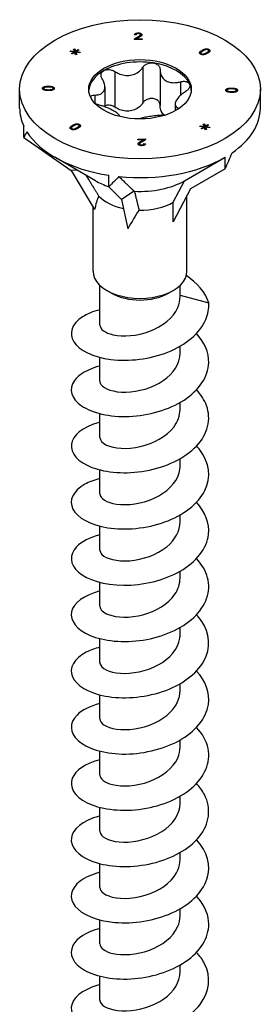
# Model space of a CAD drawing. Units: millimetres. Extents: x -36 to 92, y -429 to 0.
# Drawn here: x 70 to 92, y -346 to -260 of the extents above; entities that cross this region are included whole.
import ezdxf

# ---------------------------------------------------------------- set-up
doc = ezdxf.new("R2010")
doc.units = ezdxf.units.MM

# ---------------------------------------------------------------- blocks, each defined once
blk = doc.blocks.new('ESCRFTC120X200-ISO')
at = {"layer": ''}
for p, q in [((0.179, 85.982), (-0.482, 85.975)), ((-0.345, 86.382), (-0.472, 86.388)), ((-0.469, 86.025), (-0.469, 85.976)), ((-0.345, 86.384), (-0.345, 86.382)), ((-0.313, 86.045), (0.177, 86.051)), ((-0.313, 86.045), (-0.313, 85.977)), ((-0.233, 86.192), (-0.233, 86.102)), ((-0.153, 86.559), (-0.153, 86.5)), ((0.038, 86.4), (0.038, 86.246)), ((0.164, 86.402), (0.164, 86.395)), ((0.177, 86.051), (0.177, 85.982)), ((0.177, 86.051), (0.179, 85.982)), ((-6.087, 84.938), (-6.06, 85.001)), ((-5.752, 84.9), (-6.087, 84.938)), ((-6.06, 85.001), (-5.714, 84.949)), ((-6.06, 85.001), (-6.06, 84.935)), ((-5.981, 84.773), (-5.752, 84.9)), ((-5.805, 85.149), (-5.696, 85.164)), ((-5.714, 84.949), (-5.805, 85.149)), ((-5.752, 84.9), (-5.752, 84.819)), ((-5.716, 84.954), (-5.696, 84.957)), ((-5.714, 84.949), (-5.714, 84.842)), ((-5.696, 85.164), (-5.63, 84.97)), ((-5.696, 85.164), (-5.696, 84.957)), ((-5.696, 84.957), (-5.63, 84.763)), ((-5.63, 84.97), (-5.409, 85.103)), ((-5.63, 84.97), (-5.63, 84.763)), ((-5.332, 85.058), (-5.562, 84.931)), ((-5.562, 84.931), (-5.225, 84.891)), ((-5.562, 84.931), (-5.562, 84.876)), ((-5.409, 85.103), (-5.332, 85.058)), ((-5.409, 85.103), (-5.409, 85.015)), ((-5.225, 84.891), (-5.253, 84.829)), ((5.418, 85.048), (5.418, 84.94)), ((5.985, 85.014), (5.985, 84.849)), ((6.01, 85.123), (6.01, 84.916)), ((-5.903, 84.728), (-5.981, 84.773)), ((-5.683, 84.86), (-5.903, 84.728)), ((-5.615, 84.666), (-5.683, 84.86)), ((-5.63, 84.763), (-5.598, 84.782)), ((-5.507, 84.682), (-5.615, 84.666)), ((-5.598, 84.882), (-5.507, 84.682)), ((-5.598, 84.882), (-5.598, 84.674)), ((-5.253, 84.829), (-5.598, 84.882)), ((-5.598, 84.674), (-5.595, 84.669)), ((5.201, 84.841), (5.201, 84.805)), ((5.313, 84.815), (5.313, 84.693)), ((5.36, 84.747), (5.36, 84.675)), ((5.79, 84.833), (5.79, 84.734)), ((-2.184, 83.191), (-2.184, 80.089)), ((0.245, 83.567), (0.245, 80.465)), ((1.76, 83.332), (1.76, 80.23)), ((-10.5, 80.018), (-10.5, 81.65)), ((-8.502, 81.736), (-8.502, 81.728)), ((-8.401, 81.732), (-8.401, 81.604)), ((-8.332, 81.655), (-8.332, 81.578)), ((-7.996, 81.615), (-7.996, 81.542)), ((-7.986, 81.919), (-7.986, 81.845)), ((-7.583, 81.728), (-7.583, 81.598)), ((-7.583, 81.726), (-7.583, 81.598)), ((-3.055, 81.849), (-3.055, 80.119)), ((3.538, 82.306), (3.538, 81.124)), ((7.482, 81.574), (7.482, 81.566)), ((7.583, 81.571), (7.583, 81.442)), ((7.589, 81.704), (7.589, 81.597)), ((7.998, 81.757), (7.998, 81.684)), ((8.401, 81.567), (8.401, 81.437)), ((8.401, 81.565), (8.401, 81.437)), ((10.5, 80.018), (10.5, 81.65)), ((-3.944, 81.148), (-3.944, 80.433)), ((7.988, 81.454), (7.988, 81.381)), ((3.055, 80.354), (3.055, 79.761)), ((3.293, 80.029), (3.293, 79.9)), ((-10.142, 77.438), (-10.142, 78.449)), ((-5.985, 78.285), (-5.985, 78.163)), ((-5.937, 78.217), (-5.937, 78.144)), ((-5.879, 78.518), (-5.879, 78.41)), ((-5.791, 78.191), (-5.791, 78.126)), ((-5.508, 78.303), (-5.508, 78.204)), ((-5.313, 78.484), (-5.313, 78.32)), ((-5.288, 78.593), (-5.288, 78.386)), ((5.227, 78.406), (5.253, 78.469)), ((5.562, 78.368), (5.227, 78.406)), ((5.253, 78.469), (5.6, 78.417)), ((5.253, 78.469), (5.253, 78.403)), ((5.333, 78.241), (5.562, 78.368)), ((5.411, 78.196), (5.333, 78.241)), ((5.631, 78.328), (5.411, 78.196)), ((5.509, 78.617), (5.618, 78.632)), ((5.6, 78.417), (5.509, 78.617)), ((5.562, 78.368), (5.562, 78.287)), ((5.598, 78.422), (5.618, 78.425)), ((5.6, 78.417), (5.6, 78.31)), ((5.618, 78.632), (5.684, 78.438)), ((5.618, 78.632), (5.618, 78.425)), ((5.618, 78.425), (5.684, 78.231)), ((5.699, 78.134), (5.631, 78.328)), ((5.684, 78.438), (5.905, 78.571)), ((5.684, 78.438), (5.684, 78.231)), ((5.684, 78.231), (5.716, 78.25)), ((5.807, 78.15), (5.699, 78.134)), ((5.716, 78.35), (5.807, 78.15)), ((5.716, 78.35), (5.716, 78.143)), ((6.061, 78.297), (5.716, 78.35)), ((5.716, 78.143), (5.718, 78.137)), ((5.982, 78.526), (5.752, 78.399)), ((5.752, 78.399), (6.089, 78.359)), ((5.752, 78.399), (5.752, 78.344)), ((5.905, 78.571), (5.982, 78.526)), ((5.905, 78.571), (5.905, 78.483)), ((6.089, 78.359), (6.061, 78.297)), ((-10.142, 77.438), (-6.015, 74.588)), ((-0.179, 77.317), (0.482, 77.324)), ((-0.177, 77.249), (-0.179, 77.317)), ((0.313, 77.254), (-0.177, 77.249)), ((0.313, 77.254), (0.313, 77.15)), ((0.482, 77.324), (0.482, 77.31)), ((-0.038, 76.899), (-0.038, 76.767)), ((-0.038, 76.897), (-0.038, 76.767)), ((0.123, 77.141), (0.123, 77.051)), ((0.154, 76.799), (0.154, 76.741)), ((0.345, 76.917), (0.472, 76.911)), ((0.345, 76.915), (0.345, 76.771)), ((-3.888, 73.689), (-7.425, 75.731)), ((3.888, 73.689), (7.425, 75.731)), ((7.425, 74.721), (7.425, 75.731)), ((-5.481, 74.609), (-6.015, 74.588)), ((7.425, 74.721), (4.403, 72.976)), ((-6.015, 74.588), (-3.96, 71.182)), ((-2.718, 73.152), (-2.718, 74.162)), ((-2.718, 73.152), (-1.612, 72.046)), ((2.899, 71.811), (3.888, 73.689)), ((4.403, 72.976), (2.899, 70.12)), ((-0.512, 72.781), (-1.612, 72.046)), ((-1.612, 72.046), (-1.061, 69.508)), ((4.1, 65.81), (4.1, 72.401)), ((-4.1, 65.81), (-4.1, 71.413)), ((2.899, 70.12), (2.899, 71.811)), ((-3.5, 61.123), (-3.5, 64.577)), ((3.5, 63.572), (3.5, 64.577)), ((-2.475, 63.891), (-2.899, 64.136)), ((2.475, 63.891), (2.899, 64.136)), ((3.5, 63.718), (5.992, 63.052)), ((3.5, 58.673), (3.5, 59.277)), ((-3.5, 56.224), (-3.5, 58.305)), ((3.5, 53.774), (3.5, 54.378)), ((-3.5, 51.325), (-3.5, 53.406)), ((3.5, 48.875), (3.5, 49.479)), ((-3.5, 46.426), (-3.5, 48.507)), ((3.5, 43.976), (3.5, 44.58)), ((-3.5, 41.527), (-3.5, 43.608)), ((3.5, 39.077), (3.5, 39.681)), ((-3.5, 36.628), (-3.5, 38.709)), ((3.5, 34.178), (3.5, 34.782)), ((-3.5, 31.729), (-3.5, 33.81)), ((3.5, 29.28), (3.5, 29.883)), ((-3.5, 26.83), (-3.5, 28.912)), ((3.5, 24.381), (3.5, 24.984)), ((-3.5, 21.931), (-3.5, 24.013)), ((3.5, 19.482), (3.5, 20.085)), ((-3.5, 17.032), (-3.5, 19.114)), ((3.5, 14.583), (3.5, 15.186)), ((-3.5, 12.133), (-3.5, 14.215)), ((3.5, 9.684), (3.5, 10.287)), ((-3.5, 7.234), (-3.5, 9.316)), ((3.5, 4.785), (3.5, 5.388)), ((-3.5, 2.335), (-3.5, 4.417))]:
    blk.add_line(p, q, dxfattribs=at)
for major_axis in [(10.5, 0), (-4.475, 0)]:
    blk.add_ellipse((0, 81.65), major_axis=major_axis, ratio=0.57735, dxfattribs=at)
for centre, major_axis, ratio, start_param, end_param in [((0, 81.446), (-4.475, 0), 0.57735, 4.45059, 5.497787), ((0, 81.446), (-4.475, 0), 0.57735, 5.497787, 6.243672), ((0, 81.446), (4.475, 0), 0.57735, 0.261799, 1.308997), ((0, 81.446), (4.475, 0), 0.57735, 0.039513, 0.261799), ((0, 80.018), (-10.5, 0), 0.57735, 0, 0.261799), ((0, 80.018), (10.5, 0), 0.57735, 5.583843, 6.283185), ((0, 70.434), (-9.62, 7.865), 0.535049, 0.06453, 0.150586), ((0, 80.018), (-10.5, 0), 0.57735, 0.347856, 1.308997), ((0, 80.018), (10.5, 0), 0.57735, 4.536646, 5.497787), ((0, 70.434), (9.701, 16.802), 0.239146, 5.105088, 5.191144), ((0, 70.434), (-10.127, -10.57), 0.262489, 4.620706, 4.706762), ((0, 75.934), (5.499, 0), 0.57735, 3.926991, 4.195468), ((0, 75.934), (5.499, 0), 0.57735, 4.624208, 5.497787), ((0, 64.615), (-2.678, 8.598), 0.361054, 0.354964, 0.597201), ((0, 73.485), (4.1, 0), 0.57735, 3.64563, 4.352688), ((0, 73.485), (4.1, 0), 0.57735, 4.692827, 5.497787), ((0, 64.615), (3.021, 8.743), 0.317112, 0.847771, 1.090008), ((0, 65.81), (-4.1, 0), 0.57735, 0, 3.141593), ((0, 65.32), (3.5, 0), 0.57735, 3.926991, 5.497787)]:
    blk.add_ellipse(centre, major_axis=major_axis, ratio=ratio, start_param=start_param, end_param=end_param, dxfattribs=at)
for points, degree in [([(-0.482, 85.975), (-0.484, 86.001), (-0.469, 86.025)], 2), ([(-0.472, 86.388), (-0.462, 86.47), (-0.295, 86.557), (-0.153, 86.559)], 2), ([(-0.469, 86.025), (-0.445, 86.064), (-0.336, 86.141), (-0.233, 86.192)], 2), ([(-0.154, 86.5), (-0.242, 86.499), (-0.346, 86.436), (-0.345, 86.382)], 2), ([(-0.123, 86.158), (-0.232, 86.104), (-0.293, 86.065), (-0.313, 86.045)], 2), ([(-0.233, 86.192), (-0.073, 86.271), (0.039, 86.362), (0.038, 86.402)], 2), ([(0.038, 86.402), (0.036, 86.444), (-0.07, 86.501), (-0.154, 86.5)], 2), ([(-0.153, 86.559), (-0.009, 86.56), (0.162, 86.47), (0.164, 86.402)], 2), ([(0.164, 86.402), (0.165, 86.367), (0.119, 86.3), (0.007, 86.224), (-0.123, 86.158)], 2), ([(5.201, 84.841), (5.219, 84.933), (5.418, 85.048)], 2), ([(5.508, 84.996), (5.333, 84.895), (5.3, 84.782), (5.36, 84.747)], 2), ([(5.418, 85.048), (5.544, 85.12), (5.749, 85.179), (5.933, 85.168), (6.01, 85.123)], 2), ([(5.791, 85.108), (5.682, 85.097), (5.508, 84.996)], 2), ([(5.79, 84.833), (5.964, 84.934), (5.998, 85.047), (5.937, 85.082)], 2), ([(5.937, 85.082), (5.878, 85.117), (5.791, 85.108)], 2), ([(6.01, 85.123), (6.067, 85.09), (6.107, 85.014), (6.076, 84.932), (5.984, 84.842), (5.879, 84.782)], 2), ([(5.985, 84.929), (5.998, 84.923), (6.01, 84.916)], 2), ([(6.01, 84.916), (6.026, 84.906), (6.04, 84.897)], 2), ([(5.288, 84.706), (5.186, 84.766), (5.201, 84.841)], 2), ([(5.259, 84.726), (5.281, 84.748), (5.313, 84.772)], 2), ([(5.879, 84.782), (5.755, 84.71), (5.55, 84.651), (5.366, 84.662), (5.288, 84.706)], 2), ([(5.36, 84.747), (5.419, 84.713), (5.616, 84.733), (5.79, 84.833)], 2), ([(-7.998, 81.542), (-8.175, 81.544), (-8.39, 81.589), (-8.504, 81.673), (-8.502, 81.736)], 2), ([(-8.502, 81.736), (-8.501, 81.782), (-8.434, 81.852), (-8.311, 81.896), (-8.135, 81.92), (-7.986, 81.919)], 2), ([(-8.445, 81.629), (-8.426, 81.643), (-8.401, 81.655)], 2), ([(-7.988, 81.846), (-8.235, 81.848), (-8.4, 81.783), (-8.401, 81.734)], 2), ([(-8.401, 81.734), (-8.403, 81.685), (-8.332, 81.655)], 2), ([(-8.332, 81.655), (-8.242, 81.618), (-7.996, 81.615)], 2), ([(-7.589, 81.595), (-7.717, 81.539), (-7.998, 81.542)], 2), ([(-7.996, 81.615), (-7.749, 81.613), (-7.584, 81.678), (-7.583, 81.726)], 2), ([(-7.583, 81.726), (-7.581, 81.775), (-7.742, 81.843), (-7.988, 81.846)], 2), ([(-7.986, 81.919), (-7.81, 81.917), (-7.595, 81.873), (-7.48, 81.788), (-7.482, 81.725)], 2), ([(-7.482, 81.725), (-7.485, 81.642), (-7.589, 81.595)], 2), ([(-7.583, 81.65), (-7.558, 81.638), (-7.539, 81.624)], 2), ([(7.482, 81.574), (7.485, 81.658), (7.589, 81.704)], 2), ([(7.986, 81.381), (7.81, 81.383), (7.595, 81.427), (7.48, 81.511), (7.482, 81.574)], 2), ([(7.539, 81.468), (7.558, 81.482), (7.583, 81.494)], 2), ([(7.996, 81.684), (7.749, 81.686), (7.584, 81.622), (7.583, 81.573)], 2), ([(7.583, 81.573), (7.581, 81.525), (7.742, 81.456), (7.988, 81.454)], 2), ([(7.589, 81.704), (7.717, 81.76), (7.998, 81.757)], 2), ([(8.502, 81.563), (8.501, 81.517), (8.434, 81.447), (8.311, 81.403), (8.135, 81.379), (7.986, 81.381)], 2), ([(7.988, 81.454), (8.235, 81.451), (8.4, 81.516), (8.401, 81.565)], 2), ([(8.332, 81.644), (8.242, 81.681), (7.996, 81.684)], 2), ([(7.998, 81.757), (8.175, 81.755), (8.39, 81.711), (8.504, 81.627), (8.502, 81.563)], 2), ([(8.401, 81.565), (8.403, 81.614), (8.332, 81.644)], 2), ([(8.401, 81.488), (8.426, 81.477), (8.445, 81.463)], 2), ([(3.293, 80.029), (3.334, 80.01), (3.364, 79.985), (3.382, 79.958)], 3), ([(-6.01, 78.176), (-6.067, 78.209), (-6.107, 78.285), (-6.076, 78.367), (-5.984, 78.457), (-5.879, 78.518)], 2), ([(-5.418, 78.252), (-5.544, 78.179), (-5.749, 78.121), (-5.933, 78.131), (-6.01, 78.176)], 2), ([(-5.79, 78.466), (-5.964, 78.365), (-5.998, 78.252), (-5.937, 78.217)], 2), ([(-5.937, 78.217), (-5.878, 78.183), (-5.791, 78.191)], 2), ([(-5.879, 78.518), (-5.755, 78.59), (-5.55, 78.648), (-5.366, 78.637), (-5.288, 78.593)], 2), ([(-5.791, 78.191), (-5.682, 78.203), (-5.508, 78.303)], 2), ([(-5.36, 78.552), (-5.419, 78.586), (-5.616, 78.566), (-5.79, 78.466)], 2), ([(-5.508, 78.303), (-5.333, 78.404), (-5.3, 78.517), (-5.36, 78.552)], 2), ([(-5.201, 78.458), (-5.219, 78.366), (-5.418, 78.252)], 2), ([(-5.313, 78.398), (-5.3, 78.392), (-5.288, 78.386)], 2), ([(-5.288, 78.593), (-5.186, 78.534), (-5.201, 78.458)], 2), ([(-5.288, 78.386), (-5.272, 78.376), (-5.259, 78.366)], 2), ([(0.123, 77.141), (0.232, 77.195), (0.293, 77.234), (0.313, 77.254)], 2), ([(0.469, 77.274), (0.445, 77.235), (0.336, 77.159), (0.233, 77.108)], 2), ([(0.482, 77.324), (0.484, 77.298), (0.469, 77.274)], 2), ([(-0.164, 76.898), (-0.165, 76.932), (-0.119, 77), (-0.007, 77.075), (0.123, 77.141)], 2), ([(0.153, 76.741), (0.009, 76.739), (-0.162, 76.829), (-0.164, 76.898)], 2), ([(0.233, 77.108), (0.073, 77.029), (-0.039, 76.938), (-0.038, 76.897)], 2), ([(-0.038, 76.897), (-0.036, 76.855), (0.07, 76.798), (0.154, 76.799)], 2), ([(0.472, 76.911), (0.462, 76.829), (0.295, 76.742), (0.153, 76.741)], 2), ([(0.154, 76.799), (0.242, 76.8), (0.346, 76.863), (0.345, 76.917)], 2), ([(5.992, 63.052), (5.711, 63.984), (4.98, 64.808), (4.043, 65.422)], 3)]:
    blk.add_open_spline(points, degree=degree, dxfattribs=at)
for points, degree, knots in [([(0.038, 86.325), (0.058, 86.317), (0.091, 86.3), (0.103, 86.292)], 2, [0.786301, 0.786301, 0.786301, 1, 1.1662053, 1.1662053, 1.1662053]), ([(-3.293, 82.551), (-3.349, 82.637), (-3.385, 82.728), (-3.41, 82.902), (-3.398, 82.994), (-3.317, 83.155), (-3.248, 83.224), (-3.164, 83.272)], 3, [0.0401, 0.0401, 0.0401, 0.0401, 0.0737722, 0.0737722, 0.109367, 0.109367, 0.1449618, 0.1449618, 0.1449618, 0.1449618]), ([(-3.164, 83.272), (-3.08, 83.321), (-2.973, 83.354), (-2.74, 83.374), (-2.615, 83.361), (-2.392, 83.301), (-2.282, 83.254), (-2.184, 83.191)], 3, [0.1449618, 0.1449618, 0.1449618, 0.1449618, 0.1805567, 0.1805567, 0.2161515, 0.2161515, 0.2498237, 0.2498237, 0.2498237, 0.2498237]), ([(-2.184, 83.191), (-2.082, 83.125), (-1.974, 83.068), (-1.713, 82.955), (-1.537, 82.901), (-1.179, 82.847), (-0.998, 82.847), (-0.672, 82.898), (-0.503, 82.951), (-0.2, 83.107), (-0.065, 83.21), (0.117, 83.392), (0.186, 83.476), (0.245, 83.567)], 3, [0.0750526, 0.0750526, 0.0750526, 0.0750526, 0.1101464, 0.1101464, 0.1607537, 0.1607537, 0.2113611, 0.2113611, 0.2619684, 0.2619684, 0.3125758, 0.3125758, 0.3476695, 0.3476695, 0.3476695, 0.3476695]), ([(0.245, 83.567), (0.301, 83.653), (0.379, 83.73), (0.559, 83.852), (0.674, 83.902), (0.916, 83.955), (1.044, 83.959), (1.158, 83.941)], 3, [0.0401, 0.0401, 0.0401, 0.0401, 0.0737722, 0.0737722, 0.109367, 0.109367, 0.1449618, 0.1449618, 0.1449618, 0.1449618]), ([(1.158, 83.941), (1.273, 83.923), (1.386, 83.883), (1.572, 83.763), (1.646, 83.684), (1.735, 83.52), (1.76, 83.428), (1.76, 83.333)], 3, [0.1449618, 0.1449618, 0.1449618, 0.1449618, 0.1805567, 0.1805567, 0.2161515, 0.2161515, 0.2498237, 0.2498237, 0.2498237, 0.2498237]), ([(1.76, 83.333), (1.76, 83.233), (1.772, 83.136), (1.825, 82.917), (1.883, 82.785), (2.051, 82.556), (2.161, 82.46), (2.4, 82.322), (2.546, 82.27), (2.862, 82.22), (3.032, 82.221), (3.302, 82.252), (3.42, 82.274), (3.538, 82.306)], 3, [0.0750526, 0.0750526, 0.0750526, 0.0750526, 0.1101464, 0.1101464, 0.1607537, 0.1607537, 0.2113611, 0.2113611, 0.2619684, 0.2619684, 0.3125758, 0.3125758, 0.3476695, 0.3476695, 0.3476695, 0.3476695]), ([(-3.944, 81.148), (-3.841, 81.151), (-3.746, 81.162), (-3.538, 81.204), (-3.42, 81.248), (-3.23, 81.377), (-3.159, 81.462), (-3.071, 81.65), (-3.049, 81.767), (-3.062, 82.02), (-3.097, 82.156), (-3.185, 82.369), (-3.234, 82.46), (-3.293, 82.551)], 3, [0.0750526, 0.0750526, 0.0750526, 0.0750526, 0.1101464, 0.1101464, 0.1607537, 0.1607537, 0.2113611, 0.2113611, 0.2619684, 0.2619684, 0.3125758, 0.3125758, 0.3476695, 0.3476695, 0.3476695, 0.3476695]), ([(3.538, 82.306), (3.651, 82.336), (3.764, 82.349), (3.969, 82.342), (4.072, 82.32), (4.233, 82.239), (4.292, 82.18), (4.323, 82.114)], 3, [0.0401, 0.0401, 0.0401, 0.0401, 0.0737722, 0.0737722, 0.109367, 0.109367, 0.1449618, 0.1449618, 0.1449618, 0.1449618]), ([(4.323, 82.114), (4.353, 82.048), (4.359, 81.968), (4.312, 81.801), (4.26, 81.715), (4.127, 81.566), (4.042, 81.494), (3.944, 81.432)], 3, [0.1449618, 0.1449618, 0.1449618, 0.1449618, 0.1805567, 0.1805567, 0.2161515, 0.2161515, 0.2498237, 0.2498237, 0.2498237, 0.2498237]), ([(-4.325, 80.987), (-4.299, 81.035), (-4.252, 81.073), (-4.127, 81.128), (-4.042, 81.146), (-3.944, 81.148)], 3, [0.18503943, 0.18503943, 0.18503943, 0.18503943, 0.21615152, 0.21615152, 0.2498237, 0.2498237, 0.2498237, 0.2498237]), ([(1.158, 80.838), (1.044, 80.856), (0.916, 80.853), (0.674, 80.799), (0.559, 80.749), (0.379, 80.627), (0.301, 80.551), (0.245, 80.465)], 3, [0.3606375, 0.3606375, 0.3606375, 0.3606375, 0.3962324, 0.3962324, 0.4318272, 0.4318272, 0.4654994, 0.4654994, 0.4654994, 0.4654994]), ([(1.76, 80.23), (1.76, 80.325), (1.735, 80.417), (1.646, 80.581), (1.572, 80.66), (1.386, 80.78), (1.273, 80.821), (1.158, 80.838)], 3, [0.2557757, 0.2557757, 0.2557757, 0.2557757, 0.2894478, 0.2894478, 0.3250427, 0.3250427, 0.3606375, 0.3606375, 0.3606375, 0.3606375]), ([(3.944, 81.432), (3.841, 81.366), (3.746, 81.296), (3.538, 81.13), (3.42, 81.017), (3.23, 80.795), (3.159, 80.686), (3.071, 80.498), (3.049, 80.405), (3.062, 80.245), (3.097, 80.178), (3.185, 80.089), (3.234, 80.057), (3.293, 80.029)], 3, [0.0750526, 0.0750526, 0.0750526, 0.0750526, 0.1101464, 0.1101464, 0.1607537, 0.1607537, 0.2113611, 0.2113611, 0.2619684, 0.2619684, 0.3125758, 0.3125758, 0.3476695, 0.3476695, 0.3476695, 0.3476695]), ([(-3.538, 80.274), (-3.651, 80.304), (-3.764, 80.345), (-3.893, 80.406), (-3.923, 80.421), (-3.951, 80.437)], 3, [0.0401, 0.0401, 0.0401, 0.0401, 0.07377217, 0.07377217, 0.08377748, 0.08377748, 0.08377748, 0.08377748]), ([(-1.762, 79.275), (-1.766, 79.303), (-1.777, 79.332), (-1.825, 79.416), (-1.883, 79.48), (-2.051, 79.616), (-2.161, 79.689), (-2.4, 79.826), (-2.546, 79.902), (-2.862, 80.045), (-3.032, 80.113), (-3.302, 80.206), (-3.42, 80.243), (-3.538, 80.274)], 3, [0.0836778, 0.0836778, 0.0836778, 0.0836778, 0.1101464, 0.1101464, 0.1607537, 0.1607537, 0.2113611, 0.2113611, 0.2619684, 0.2619684, 0.3125758, 0.3125758, 0.3476695, 0.3476695, 0.3476695, 0.3476695]), ([(-2.184, 80.089), (-2.282, 80.151), (-2.392, 80.199), (-2.615, 80.258), (-2.74, 80.271), (-2.927, 80.255), (-2.994, 80.241), (-3.054, 80.22)], 3, [0.25577567, 0.25577567, 0.25577567, 0.25577567, 0.28944784, 0.28944784, 0.32504268, 0.32504268, 0.34653792, 0.34653792, 0.34653792, 0.34653792]), ([(0.245, 80.465), (0.186, 80.373), (0.117, 80.289), (-0.065, 80.107), (-0.2, 80.005), (-0.503, 79.848), (-0.672, 79.795), (-0.998, 79.745), (-1.179, 79.744), (-1.537, 79.798), (-1.713, 79.852), (-1.974, 79.965), (-2.082, 80.023), (-2.184, 80.089)], 3, [0.7627025, 0.7627025, 0.7627025, 0.7627025, 0.7977963, 0.7977963, 0.8484036, 0.8484036, 0.899011, 0.899011, 0.9496183, 0.9496183, 1.0002257, 1.0002257, 1.0353194, 1.0353194, 1.0353194, 1.0353194]), ([(2.135, 79.39), (2.072, 79.442), (2.015, 79.502), (1.883, 79.682), (1.825, 79.815), (1.772, 80.033), (1.76, 80.13), (1.76, 80.23)], 3, [0.9205232, 0.9205232, 0.9205232, 0.9205232, 0.9496183, 0.9496183, 1.0002257, 1.0002257, 1.0352484, 1.0352484, 1.0352484, 1.0352484]), ([(2.167, 79.389), (2.07, 79.391), (1.968, 79.39), (1.713, 79.379), (1.537, 79.365), (1.179, 79.326), (0.998, 79.301), (0.672, 79.25), (0.503, 79.221), (0.2, 79.158), (0.065, 79.124), (-0.066, 79.083), (-0.089, 79.075), (-0.112, 79.067)], 3, [0.077023, 0.077023, 0.077023, 0.077023, 0.1101464, 0.1101464, 0.1607537, 0.1607537, 0.2113611, 0.2113611, 0.2619684, 0.2619684, 0.3125758, 0.3125758, 0.3237982, 0.3237982, 0.3237982, 0.3237982]), ([(-6.04, 78.195), (-6.035, 78.2), (-6.012, 78.222), (-5.985, 78.243)], 2, [2.8971577, 2.8971577, 2.8971577, 3, 3.3955823, 3.3955823, 3.3955823]), ([(-0.103, 76.8), (-0.085, 76.815), (-0.051, 76.837), (-0.038, 76.846)], 2, [1.592316, 1.592316, 1.592316, 2, 2.1971126, 2.1971126, 2.1971126]), ([(-3.498, 61.123), (-3.491, 60.778), (-3.068, 60.434), (-2.34, 60.274), (-1.489, 60.087), (-0.249, 60.165), (0.86, 60.583), (1.973, 61.001), (2.92, 61.757), (3.301, 62.637), (3.433, 62.94), (3.5, 63.256), (3.5, 63.572)], 3, [167.289809, 167.289809, 167.289809, 167.289809, 168.128214, 168.128214, 168.128214, 169.108998, 169.108998, 169.108998, 170.092906, 170.092906, 170.092906, 170.431401, 170.431401, 170.431401, 170.431401]), ([(-3.496, 62.451), (-4.09, 62.3), (-4.609, 62.089), (-5.011, 61.831), (-5.951, 61.229), (-6.239, 60.389), (-5.779, 59.661), (-5.316, 58.927), (-4.102, 58.323), (-2.541, 58.126), (-0.992, 57.93), (0.872, 58.141), (2.436, 58.765), (4.003, 59.39), (5.241, 60.421), (5.74, 61.591), (5.943, 62.065), (6.028, 62.56), (5.992, 63.052)], 3, [166.341839, 166.341839, 166.341839, 166.341839, 166.707559, 166.707559, 166.707559, 167.562026, 167.562026, 167.562026, 168.423231, 168.423231, 168.423231, 169.278614, 169.278614, 169.278614, 170.136109, 170.136109, 170.136109, 170.483761, 170.483761, 170.483761, 170.483761]), ([(-3.497, 57.554), (-4.541, 57.284), (-5.343, 56.821), (-5.728, 56.277), (-6.239, 55.554), (-6.003, 54.706), (-5.098, 54.088), (-4.196, 53.47), (-2.642, 53.095), (-0.951, 53.161), (0.738, 53.227), (2.534, 53.735), (3.847, 54.59), (5.158, 55.444), (5.963, 56.634), (5.999, 57.842), (6.025, 58.73), (5.634, 59.619), (4.923, 60.379)], 3, [160.058654, 160.058654, 160.058654, 160.058654, 160.704194, 160.704194, 160.704194, 161.561916, 161.561916, 161.561916, 162.418283, 162.418283, 162.418283, 163.273424, 163.273424, 163.273424, 164.127467, 164.127467, 164.127467, 164.755291, 164.755291, 164.755291, 164.755291]), ([(-3.496, 56.223), (-3.498, 56.129), (-3.469, 56.034), (-3.408, 55.943), (-3.148, 55.555), (-2.305, 55.255), (-1.235, 55.277), (-0.167, 55.298), (1.098, 55.647), (2.028, 56.284), (2.934, 56.903), (3.497, 57.785), (3.5, 58.673)], 3, [161.006623, 161.006623, 161.006623, 161.006623, 161.236302, 161.236302, 161.236302, 162.216771, 162.216771, 162.216771, 163.195583, 163.195583, 163.195583, 164.148216, 164.148216, 164.148216, 164.148216]), ([(-3.5, 52.656), (-3.557, 52.642), (-3.613, 52.627), (-3.668, 52.611), (-5.022, 52.23), (-5.892, 51.5), (-5.99, 50.736), (-6.088, 49.973), (-5.415, 49.192), (-4.191, 48.725), (-2.968, 48.258), (-1.217, 48.115), (0.486, 48.417), (2.244, 48.729), (3.918, 49.514), (4.925, 50.579), (5.912, 51.623), (6.242, 52.92), (5.804, 54.11), (5.626, 54.593), (5.323, 55.055), (4.922, 55.478)], 3, [153.775468, 153.775468, 153.775468, 153.775468, 153.810458, 153.810458, 153.810458, 154.665973, 154.665973, 154.665973, 155.520904, 155.520904, 155.520904, 156.375281, 156.375281, 156.375281, 157.257061, 157.257061, 157.257061, 158.121556, 158.121556, 158.121556, 158.472105, 158.472105, 158.472105, 158.472105]), ([(-3.491, 51.325), (-3.489, 51.084), (-3.296, 50.843), (-2.92, 50.666), (-2.28, 50.366), (-1.133, 50.271), (0.027, 50.535), (1.185, 50.798), (2.319, 51.417), (2.944, 52.237), (3.305, 52.709), (3.49, 53.242), (3.492, 53.775)], 3, [154.723438, 154.723438, 154.723438, 154.723438, 155.307396, 155.307396, 155.307396, 156.302084, 156.302084, 156.302084, 157.293868, 157.293868, 157.293868, 157.865031, 157.865031, 157.865031, 157.865031]), ([(-3.496, 47.754), (-4.002, 47.627), (-4.452, 47.455), (-4.821, 47.248), (-5.846, 46.673), (-6.232, 45.836), (-5.851, 45.091), (-5.471, 44.346), (-4.332, 43.71), (-2.814, 43.468), (-1.296, 43.226), (0.573, 43.386), (2.174, 43.968), (3.774, 44.55), (5.078, 45.548), (5.653, 46.705), (6.228, 47.861), (6.065, 49.159), (5.22, 50.243), (5.13, 50.358), (5.032, 50.471), (4.927, 50.581)], 3, [147.492283, 147.492283, 147.492283, 147.492283, 147.802745, 147.802745, 147.802745, 148.663269, 148.663269, 148.663269, 149.522977, 149.522977, 149.522977, 150.381903, 150.381903, 150.381903, 151.240081, 151.240081, 151.240081, 152.097545, 152.097545, 152.097545, 152.18892, 152.18892, 152.18892, 152.18892]), ([(-3.5, 46.426), (-3.497, 46.034), (-2.938, 45.648), (-2.036, 45.523), (-1.103, 45.393), (0.167, 45.553), (1.24, 46.043), (2.311, 46.533), (3.153, 47.345), (3.41, 48.244), (3.47, 48.452), (3.498, 48.664), (3.496, 48.875)], 3, [148.440253, 148.440253, 148.440253, 148.440253, 149.390166, 149.390166, 149.390166, 150.373128, 150.373128, 150.373128, 151.355106, 151.355106, 151.355106, 151.581846, 151.581846, 151.581846, 151.581846]), ([(-3.495, 42.856), (-4.393, 42.625), (-5.115, 42.253), (-5.541, 41.806), (-6.195, 41.119), (-6.135, 40.269), (-5.38, 39.608), (-4.608, 38.932), (-3.124, 38.471), (-1.433, 38.457), (0.247, 38.443), (2.101, 38.875), (3.505, 39.684), (4.908, 40.491), (5.837, 41.664), (5.979, 42.883), (6.093, 43.856), (5.705, 44.847), (4.925, 45.682)], 3, [141.209098, 141.209098, 141.209098, 141.209098, 141.763247, 141.763247, 141.763247, 142.615813, 142.615813, 142.615813, 143.486686, 143.486686, 143.486686, 144.351807, 144.351807, 144.351807, 145.215938, 145.215938, 145.215938, 145.905735, 145.905735, 145.905735, 145.905735]), ([(-3.493, 41.526), (-3.496, 41.394), (-3.44, 41.262), (-3.322, 41.14), (-2.957, 40.764), (-2.014, 40.51), (-0.896, 40.596), (0.22, 40.683), (1.477, 41.115), (2.337, 41.817), (3.066, 42.413), (3.491, 43.194), (3.498, 43.977)], 3, [142.157068, 142.157068, 142.157068, 142.157068, 142.477604, 142.477604, 142.477604, 143.468889, 143.468889, 143.468889, 144.458827, 144.458827, 144.458827, 145.29866, 145.29866, 145.29866, 145.29866]), ([(-3.5, 37.96), (-4.883, 37.607), (-5.808, 36.901), (-5.972, 36.143), (-6.137, 35.382), (-5.53, 34.586), (-4.351, 34.092), (-3.172, 33.598), (-1.443, 33.417), (0.267, 33.684), (1.976, 33.95), (3.636, 34.662), (4.699, 35.658), (5.763, 36.653), (6.212, 37.919), (5.899, 39.112), (5.744, 39.702), (5.404, 40.27), (4.921, 40.781)], 3, [134.925913, 134.925913, 134.925913, 134.925913, 135.77744, 135.77744, 135.77744, 136.633442, 136.633442, 136.633442, 137.489135, 137.489135, 137.489135, 138.344528, 138.344528, 138.344528, 139.199627, 139.199627, 139.199627, 139.622549, 139.622549, 139.622549, 139.622549]), ([(-3.494, 36.628), (-3.489, 36.354), (-3.232, 36.079), (-2.752, 35.899), (-2.047, 35.635), (-0.88, 35.592), (0.259, 35.895), (1.396, 36.198), (2.471, 36.843), (3.037, 37.668), (3.339, 38.107), (3.491, 38.592), (3.491, 39.078)], 3, [135.873882, 135.873882, 135.873882, 135.873882, 136.539716, 136.539716, 136.539716, 137.518881, 137.518881, 137.518881, 138.495473, 138.495473, 138.495473, 139.015475, 139.015475, 139.015475, 139.015475]), ([(-3.497, 33.057), (-3.944, 32.945), (-4.348, 32.798), (-4.69, 32.621), (-5.761, 32.069), (-6.214, 31.243), (-5.897, 30.492), (-5.581, 29.741), (-4.502, 29.081), (-3.018, 28.806), (-1.535, 28.531), (0.327, 28.648), (1.95, 29.193), (3.572, 29.738), (4.928, 30.704), (5.567, 31.846), (6.207, 32.987), (6.12, 34.288), (5.335, 35.391), (5.215, 35.561), (5.078, 35.725), (4.926, 35.884)], 3, [128.642727, 128.642727, 128.642727, 128.642727, 128.917315, 128.917315, 128.917315, 129.776084, 129.776084, 129.776084, 130.634479, 130.634479, 130.634479, 131.492507, 131.492507, 131.492507, 132.350177, 132.350177, 132.350177, 133.207497, 133.207497, 133.207497, 133.339364, 133.339364, 133.339364, 133.339364]), ([(-3.499, 31.729), (-3.5, 31.697), (-3.497, 31.666), (-3.49, 31.634), (-3.402, 31.23), (-2.714, 30.862), (-1.715, 30.793), (-0.716, 30.724), (0.563, 30.964), (1.584, 31.518), (2.605, 32.072), (3.338, 32.933), (3.475, 33.844), (3.492, 33.955), (3.499, 34.067), (3.499, 34.178)], 3, [129.590697, 129.590697, 129.590697, 129.590697, 129.667204, 129.667204, 129.667204, 130.649475, 130.649475, 130.649475, 131.631266, 131.631266, 131.631266, 132.612589, 132.612589, 132.612589, 132.73229, 132.73229, 132.73229, 132.73229]), ([(-3.495, 28.158), (-4.362, 27.936), (-5.067, 27.582), (-5.496, 27.155), (-6.187, 26.467), (-6.153, 25.606), (-5.406, 24.934), (-4.658, 24.262), (-3.211, 23.794), (-1.547, 23.762), (0.116, 23.729), (1.967, 24.136), (3.388, 24.921), (4.808, 25.705), (5.774, 26.858), (5.963, 28.069), (6.122, 29.079), (5.738, 30.117), (4.926, 30.985)], 3, [122.359542, 122.359542, 122.359542, 122.359542, 122.894733, 122.894733, 122.894733, 123.756361, 123.756361, 123.756361, 124.617556, 124.617556, 124.617556, 125.478324, 125.478324, 125.478324, 126.338676, 126.338676, 126.338676, 127.056179, 127.056179, 127.056179, 127.056179]), ([(-3.492, 26.83), (-3.492, 26.642), (-3.377, 26.454), (-3.143, 26.296), (-2.638, 25.956), (-1.594, 25.78), (-0.454, 25.95), (0.685, 26.12), (1.886, 26.638), (2.64, 27.395), (3.189, 27.945), (3.489, 28.612), (3.495, 29.28)], 3, [123.307512, 123.307512, 123.307512, 123.307512, 123.762786, 123.762786, 123.762786, 124.748204, 124.748204, 124.748204, 125.733065, 125.733065, 125.733065, 126.449104, 126.449104, 126.449104, 126.449104]), ([(-3.499, 23.262), (-4.752, 22.94), (-5.642, 22.331), (-5.91, 21.652), (-6.209, 20.893), (-5.726, 20.064), (-4.624, 19.519), (-3.522, 18.975), (-1.821, 18.728), (-0.092, 18.937), (1.636, 19.146), (3.36, 19.811), (4.502, 20.785), (5.644, 21.757), (6.183, 23.024), (5.94, 24.235), (5.809, 24.889), (5.451, 25.521), (4.921, 26.084)], 3, [116.076357, 116.076357, 116.076357, 116.076357, 116.850449, 116.850449, 116.850449, 117.715361, 117.715361, 117.715361, 118.579777, 118.579777, 118.579777, 119.443706, 119.443706, 119.443706, 120.307157, 120.307157, 120.307157, 120.772993, 120.772993, 120.772993, 120.772993]), ([(-3.497, 21.931), (-3.49, 21.596), (-3.094, 21.262), (-2.404, 21.097), (-1.566, 20.896), (-0.319, 20.96), (0.804, 21.37), (1.926, 21.78), (2.891, 22.531), (3.287, 23.413), (3.428, 23.726), (3.495, 24.053), (3.493, 24.38)], 3, [117.024326, 117.024326, 117.024326, 117.024326, 117.837874, 117.837874, 117.837874, 118.826902, 118.826902, 118.826902, 119.815295, 119.815295, 119.815295, 120.165919, 120.165919, 120.165919, 120.165919]), ([(-3.499, 18.362), (-3.722, 18.306), (-3.935, 18.241), (-4.134, 18.168), (-5.372, 17.71), (-6.069, 16.935), (-5.994, 16.172), (-5.92, 15.408), (-5.075, 14.673), (-3.739, 14.28), (-2.402, 13.887), (-0.597, 13.848), (1.083, 14.248), (2.763, 14.648), (4.29, 15.484), (5.161, 16.555), (6.072, 17.673), (6.245, 19.032), (5.621, 20.23), (5.446, 20.565), (5.21, 20.885), (4.924, 21.186)], 3, [109.793171, 109.793171, 109.793171, 109.793171, 109.930393, 109.930393, 109.930393, 110.784882, 110.784882, 110.784882, 111.639235, 111.639235, 111.639235, 112.493456, 112.493456, 112.493456, 113.347546, 113.347546, 113.347546, 114.2403, 114.2403, 114.2403, 114.489808, 114.489808, 114.489808, 114.489808]), ([(-3.498, 17.032), (-3.499, 16.968), (-3.486, 16.904), (-3.458, 16.841), (-3.28, 16.438), (-2.492, 16.1), (-1.435, 16.084), (-0.378, 16.068), (0.916, 16.382), (1.891, 17.001), (2.865, 17.621), (3.491, 18.534), (3.5, 19.46), (3.5, 19.467), (3.5, 19.474), (3.5, 19.482)], 3, [110.741141, 110.741141, 110.741141, 110.741141, 110.895772, 110.895772, 110.895772, 111.889622, 111.889622, 111.889622, 112.882742, 112.882742, 112.882742, 113.875146, 113.875146, 113.875146, 113.882734, 113.882734, 113.882734, 113.882734]), ([(-3.495, 13.461), (-4.202, 13.281), (-4.801, 13.015), (-5.228, 12.69), (-6.068, 12.052), (-6.226, 11.202), (-5.651, 10.494), (-5.077, 9.786), (-3.779, 9.236), (-2.186, 9.098), (-0.593, 8.961), (1.268, 9.242), (2.783, 9.922), (4.298, 10.602), (5.442, 11.673), (5.837, 12.856), (6.226, 14.019), (5.886, 15.273), (4.928, 16.289)], 3, [103.509986, 103.509986, 103.509986, 103.509986, 103.945031, 103.945031, 103.945031, 104.800519, 104.800519, 104.800519, 105.655858, 105.655858, 105.655858, 106.511051, 106.511051, 106.511051, 107.366098, 107.366098, 107.366098, 108.206623, 108.206623, 108.206623, 108.206623]), ([(-3.492, 12.133), (-3.493, 11.959), (-3.395, 11.785), (-3.195, 11.636), (-2.706, 11.272), (-1.623, 11.075), (-0.436, 11.255), (0.732, 11.433), (1.96, 11.978), (2.707, 12.766), (3.215, 13.302), (3.488, 13.943), (3.494, 14.583)], 3, [104.457956, 104.457956, 104.457956, 104.457956, 104.878642, 104.878642, 104.878642, 105.903722, 105.903722, 105.903722, 106.912785, 106.912785, 106.912785, 107.599548, 107.599548, 107.599548, 107.599548]), ([(-3.498, 8.565), (-4.672, 8.262), (-5.532, 7.711), (-5.852, 7.082), (-6.23, 6.34), (-5.849, 5.507), (-4.834, 4.933), (-3.819, 4.359), (-2.188, 4.057), (-0.481, 4.2), (1.226, 4.344), (2.98, 4.933), (4.203, 5.848), (5.425, 6.763), (6.094, 7.991), (5.989, 9.201), (5.922, 9.971), (5.541, 10.728), (4.922, 11.388)], 3, [97.226801, 97.226801, 97.226801, 97.226801, 97.952279, 97.952279, 97.952279, 98.808865, 98.808865, 98.808865, 99.665288, 99.665288, 99.665288, 100.52155, 100.52155, 100.52155, 101.377654, 101.377654, 101.377654, 101.923437, 101.923437, 101.923437, 101.923437]), ([(-3.498, 7.234), (-3.491, 6.893), (-3.079, 6.554), (-2.369, 6.392), (-1.527, 6.2), (-0.291, 6.269), (0.82, 6.679), (1.931, 7.088), (2.886, 7.832), (3.282, 8.706), (3.426, 9.022), (3.495, 9.352), (3.493, 9.683)], 3, [98.17477, 98.17477, 98.17477, 98.17477, 99.002208, 99.002208, 99.002208, 99.982128, 99.982128, 99.982128, 100.961839, 100.961839, 100.961839, 101.316363, 101.316363, 101.316363, 101.316363]), ([(-3.499, 3.665), (-3.743, 3.604), (-3.974, 3.532), (-4.188, 3.45), (-5.417, 2.982), (-6.092, 2.198), (-5.989, 1.432), (-5.887, 0.666), (-5.009, -0.064), (-3.646, -0.443), (-2.284, -0.822), (-0.461, -0.84), (1.218, -0.416), (2.897, 0.008), (4.404, 0.87), (5.24, 1.957), (6.075, 3.044), (6.225, 4.342), (5.64, 5.496), (5.463, 5.844), (5.22, 6.177), (4.924, 6.489)], 3, [90.943615, 90.943615, 90.943615, 90.943615, 91.09348, 91.09348, 91.09348, 91.951443, 91.951443, 91.951443, 92.809227, 92.809227, 92.809227, 93.666834, 93.666834, 93.666834, 94.524265, 94.524265, 94.524265, 95.381523, 95.381523, 95.381523, 95.640252, 95.640252, 95.640252, 95.640252]), ([(-3.495, 2.335), (-3.497, 2.233), (-3.465, 2.132), (-3.395, 2.036), (-3.118, 1.65), (-2.259, 1.357), (-1.181, 1.389), (-0.104, 1.421), (1.161, 1.784), (2.082, 2.432), (2.957, 3.049), (3.496, 3.914), (3.5, 4.785)], 3, [91.891585, 91.891585, 91.891585, 91.891585, 92.136635, 92.136635, 92.136635, 93.11811, 93.11811, 93.11811, 94.099353, 94.099353, 94.099353, 95.033178, 95.033178, 95.033178, 95.033178])]:
    blk.add_open_spline(points, degree=degree, knots=knots, dxfattribs=at)
for points, weights in [([(-4.726, 74.173), (-4.072, 73.111), (-3.59, 72.341)], [1.00461499615, 1.01443096474, 1]), ([(-1.836, 74.049), (-0.959, 73.191), (-0.512, 72.781)], [1, 1.06394516035, 1.00119165608]), ([(-0.512, 72.781), (-0.498, 72.776), (-0.484, 72.772)], [1.00044117072, 1.00023088298, 1]), ([(-0.484, 72.772), (-0.251, 71.783), (-0.08, 71.118)], [1, 1.01717765628, 1])]:
    blk.add_rational_spline(points, weights, degree=2, dxfattribs=at)

msp = doc.modelspace()

# ---------------------------------------------------------------- block references
msp.add_blockref('ESCRFTC120X200-ISO', (81, -347.712))

doc.saveas('drawing.dxf')
